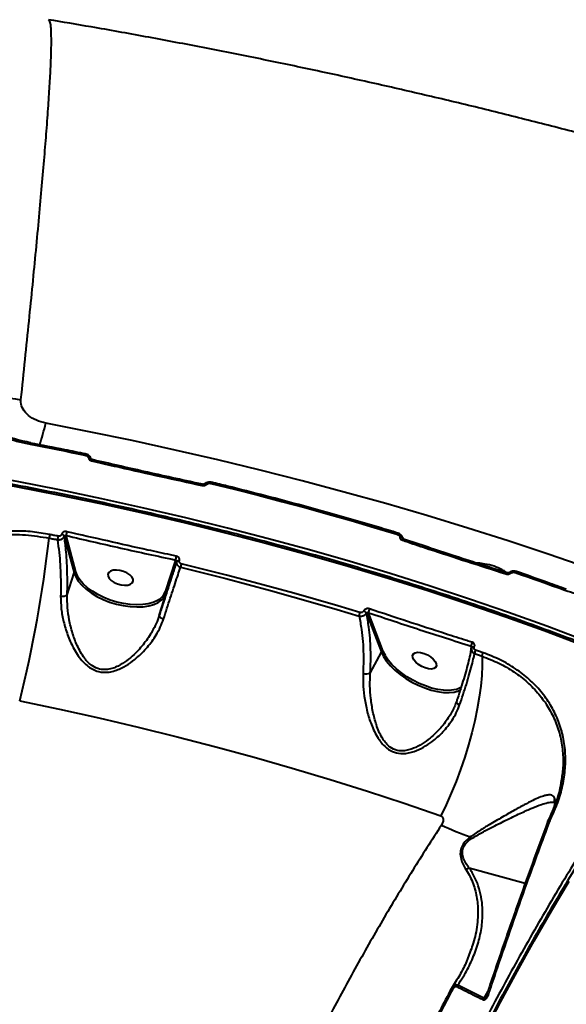
# Model space of a CAD drawing. Units: millimetres. Extents: x 683 to 22909, y -3622 to 15221.
# Drawn here: x 7994 to 8181, y 7938 to 8275 of the extents above; entities that cross this region are included whole.
import ezdxf

# ---------------------------------------------------------------- set-up
doc = ezdxf.new("R2010")
doc.units = ezdxf.units.MM
doc.layers.add('DiKom', color=7, linetype='Continuous')

msp = doc.modelspace()

# ---------------------------------------------------------------- linework, layer by layer
at = {"layer": 'DiKom', "color": 7, "linetype": 'Continuous', "lineweight": 40}
for p, q in [((8008.102, 8098.473), (8008.095, 8098.45)), ((8009.035, 8097.821), (8009.042, 8097.843)), ((8009.042, 8097.843), (8012.406, 8085.302)), ((8013.011, 8085.646), (8009.68, 8098.061)), ((8124.843, 8097.368), (8124.723, 8097.638)), ((8125.089, 8096.852), (8124.841, 8097.384)), ((8124.931, 8096.938), (8124.855, 8097.109)), ((8047.125, 8089.682), (8043.546, 8078.814)), ((8043.895, 8078.256), (8047.511, 8089.235)), ((8047.511, 8089.235), (8047.504, 8089.213)), ((8048.434, 8089.424), (8048.441, 8089.447)), ((8010.054, 8077.766), (8012.406, 8085.302)), ((8041.543, 8070.72), (8043.895, 8078.256)), ((8111.495, 8072.245), (8111.484, 8072.223)), ((8112.448, 8071.495), (8112.459, 8071.517)), ((8112.459, 8071.517), (8117.574, 8058.156)), ((8118.22, 8058.442), (8113.157, 8071.668)), ((8113.771, 8051.016), (8117.574, 8058.156)), ((8148.312, 8060.241), (8147.928, 8057.249)), ((8148.599, 8059.856), (8148.588, 8059.835)), ((8149.356, 8059.913), (8149.368, 8059.934)), ((8143.256, 8041.268), (8143.251, 8041.247)), ((8178.991, 8013.412), (8178.932, 8013.005)), ((8179.068, 8013.473), (8178.976, 8013.022)), ((8176.852, 8006.969), (8176.902, 8006.65)), ((8177.02, 8007.483), (8176.948, 8007.933)), ((8174.735, 8000.819), (8174.544, 8000.4)), ((8174.581, 8000.512), (8174.572, 8000.486)), ((8175.282, 8000.601), (8175.298, 8000.643)), ((8175.298, 8000.643), (8175.429, 8000.95)), ((8166.77, 7979.061), (8147.642, 7984.279)), ((8141.727, 7943.469), (8141.53, 7943.136)), ((8152.567, 7939.807), (8143.736, 7944.231)), ((8154.014, 7942.24), (8152.567, 7939.807))]:
    msp.add_line(p, q, dxfattribs=at)
at = {"layer": 'DiKom', "color": 7, "linetype": 'Continuous', "lineweight": 40, "flags": 128}
for points in [[(8201.574, 8082.244), (8188.18, 8087.036), (8174.631, 8091.696), (8160.934, 8096.222), (8147.097, 8100.611), (8133.127, 8104.861), (8119.031, 8108.97), (8104.819, 8112.935), (8090.497, 8116.754), (8076.073, 8120.426), (8061.556, 8123.947), (8046.953, 8127.317), (8032.272, 8130.533), (8017.521, 8133.593), (8002.709, 8136.497)], [(7997.386, 8129.286), (7999.735, 8128.837), (8002.083, 8128.383), (8004.429, 8127.925), (8006.773, 8127.462), (8009.116, 8126.996), (8011.458, 8126.525), (8013.797, 8126.05), (8016.135, 8125.57)], [(8017.275, 8124.594), (8017.449, 8124.611), (8017.617, 8124.609), (8017.772, 8124.589), (8017.911, 8124.551), (8018.028, 8124.496), (8018.12, 8124.426), (8018.184, 8124.343), (8018.219, 8124.25)], [(7954.664, 8121.398), (7963.333, 8120.004), (7977.938, 8117.512), (7992.495, 8114.848), (8006.996, 8112.015), (8021.432, 8109.014), (8035.792, 8105.846), (8050.068, 8102.515), (8064.25, 8099.021), (8078.328, 8095.368), (8092.294, 8091.558), (8106.139, 8087.594), (8119.852, 8083.477), (8133.426, 8079.211), (8146.851, 8074.798), (8160.119, 8070.242), (8173.22, 8065.545), (8186.147, 8060.71), (8198.891, 8055.741), (8211.443, 8050.641), (8223.795, 8045.413)], [(8224.881, 8046.858), (8212.491, 8052.102), (8199.901, 8057.218), (8187.119, 8062.202), (8174.153, 8067.051), (8161.012, 8071.762), (8147.704, 8076.332), (8134.239, 8080.758), (8120.624, 8085.037), (8106.869, 8089.166), (8092.983, 8093.142), (8078.975, 8096.964), (8064.854, 8100.628), (8050.63, 8104.132), (8036.311, 8107.473), (8021.907, 8110.65), (8007.428, 8113.661), (7992.883, 8116.503), (7978.281, 8119.174), (7963.633, 8121.674), (7954.879, 8123.081)], [(8056.135, 8115.192), (8056.183, 8115.333), (8056.23, 8115.447), (8056.273, 8115.531), (8056.311, 8115.581), (8056.343, 8115.597), (8056.344, 8115.596)], [(8057.651, 8115.55), (8057.527, 8115.634), (8057.407, 8115.7), (8057.293, 8115.746), (8057.19, 8115.769), (8057.1, 8115.769), (8057.026, 8115.747), (8056.984, 8115.718)], [(8059.214, 8115.894), (8059.269, 8116.032), (8059.321, 8116.145), (8059.37, 8116.226), (8059.413, 8116.275), (8059.449, 8116.289), (8059.452, 8116.288)], [(8059.214, 8115.894), (8067.298, 8113.897), (8075.35, 8111.849), (8083.368, 8109.751), (8091.351, 8107.603), (8099.296, 8105.405), (8107.203, 8103.159), (8115.069, 8100.864), (8122.894, 8098.522)], [(8006.931, 8097.838), (8006.576, 8097.91), (8006.221, 8097.983), (8005.866, 8098.055), (8005.511, 8098.128), (8005.156, 8098.2), (8004.801, 8098.272), (8004.446, 8098.344), (8004.091, 8098.416)], [(8122.894, 8098.522), (8122.968, 8098.655), (8123.04, 8098.762), (8123.109, 8098.838), (8123.173, 8098.881), (8123.227, 8098.89), (8123.232, 8098.889)], [(8003.864, 8097.201), (8004.219, 8097.13), (8004.574, 8097.058), (8004.928, 8096.986), (8005.283, 8096.914), (8005.638, 8096.841), (8005.992, 8096.769), (8006.347, 8096.697), (8006.702, 8096.624)], [(8124.741, 8096.476), (8124.82, 8096.608), (8124.899, 8096.714), (8124.974, 8096.789), (8125.042, 8096.831), (8125.101, 8096.839), (8125.11, 8096.837)], [(8124.964, 8096.862), (8124.926, 8097.125), (8124.843, 8097.368)], [(8047.504, 8089.213), (8047.545, 8089.288), (8047.613, 8089.353), (8047.706, 8089.404), (8047.823, 8089.441), (8047.957, 8089.461), (8048.107, 8089.465), (8048.268, 8089.453), (8048.434, 8089.424)], [(8047.511, 8089.235), (8047.552, 8089.311), (8047.62, 8089.376), (8047.714, 8089.427), (8047.829, 8089.463), (8047.965, 8089.484), (8048.115, 8089.488), (8048.275, 8089.475), (8048.441, 8089.447)], [(8110.222, 8071.727), (8102.713, 8073.977), (8095.162, 8076.181), (8087.573, 8078.338), (8079.946, 8080.448), (8072.283, 8082.509), (8064.586, 8084.523), (8056.856, 8086.487), (8049.095, 8088.403)], [(8012.406, 8085.302), (8012.95, 8083.895), (8013.827, 8082.474), (8015.017, 8081.069), (8016.495, 8079.712), (8018.229, 8078.432), (8020.18, 8077.257), (8022.305, 8076.213), (8024.559, 8075.322), (8026.891, 8074.605), (8029.252, 8074.077), (8031.589, 8073.749), (8033.85, 8073.629), (8035.988, 8073.719), (8037.954, 8074.018), (8039.707, 8074.518), (8041.207, 8075.209), (8042.421, 8076.075), (8043.324, 8077.099), (8043.895, 8078.256)], [(8013.824, 8083.759), (8013.538, 8084.282), (8013.011, 8085.646)], [(8028.11, 8086.124), (8026.892, 8086.265), (8025.788, 8086.194), (8024.887, 8085.916), (8024.261, 8085.454), (8023.963, 8084.846), (8024.015, 8084.141), (8024.414, 8083.396), (8025.127, 8082.671), (8026.096, 8082.025), (8027.244, 8081.51), (8028.477, 8081.169), (8029.694, 8081.028), (8030.799, 8081.1), (8031.7, 8081.377), (8032.325, 8081.839), (8032.624, 8082.447), (8032.572, 8083.152), (8032.173, 8083.897), (8031.46, 8084.622), (8030.49, 8085.268), (8029.343, 8085.783), (8028.11, 8086.124)], [(8048.836, 8087.196), (8056.592, 8085.282), (8064.316, 8083.318), (8072.008, 8081.306), (8079.665, 8079.246), (8087.286, 8077.138), (8094.87, 8074.983), (8102.415, 8072.781), (8109.919, 8070.532)], [(8160.198, 8084.934), (8160.278, 8085.066), (8160.359, 8085.171), (8160.436, 8085.245), (8160.508, 8085.286), (8160.572, 8085.292), (8160.583, 8085.289)], [(8161.771, 8085.174), (8161.66, 8085.269), (8161.555, 8085.341), (8161.46, 8085.39), (8161.377, 8085.412), (8161.31, 8085.407), (8161.279, 8085.393)], [(8163.385, 8085.399), (8163.47, 8085.528), (8163.555, 8085.631), (8163.638, 8085.703), (8163.714, 8085.742), (8163.781, 8085.747), (8163.794, 8085.743)], [(8163.385, 8085.399), (8165.525, 8084.657), (8167.661, 8083.911), (8169.793, 8083.162), (8171.921, 8082.409), (8174.045, 8081.652), (8176.164, 8080.892), (8178.279, 8080.128), (8180.389, 8079.361)], [(8040.999, 8075.893), (8040.938, 8075.859), (8039.484, 8075.188), (8037.785, 8074.703), (8035.878, 8074.414), (8033.805, 8074.327), (8031.612, 8074.443), (8029.346, 8074.761), (8027.057, 8075.273), (8024.795, 8075.969), (8022.61, 8076.832), (8020.548, 8077.844), (8018.657, 8078.984), (8016.976, 8080.225), (8015.543, 8081.541), (8014.388, 8082.903), (8013.824, 8083.759)], [(8180.389, 8079.361), (8180.48, 8079.488), (8180.57, 8079.589), (8180.658, 8079.659), (8180.739, 8079.696), (8180.811, 8079.699), (8180.829, 8079.694)], [(8041.543, 8070.72), (8041.534, 8070.579), (8041.588, 8070.422), (8041.702, 8070.256), (8041.873, 8070.086), (8042.094, 8069.916), (8042.36, 8069.752), (8042.661, 8069.601), (8042.987, 8069.466)], [(8117.574, 8058.156), (8118.297, 8056.645), (8119.324, 8055.096), (8120.63, 8053.541), (8122.188, 8052.016), (8123.964, 8050.554), (8125.918, 8049.186), (8128.007, 8047.942), (8130.187, 8046.851), (8132.41, 8045.935), (8134.626, 8045.214), (8136.787, 8044.705), (8138.847, 8044.419), (8140.76, 8044.361), (8142.483, 8044.534), (8143.98, 8044.933), (8144.612, 8045.203)], [(8119.005, 8056.834), (8118.922, 8056.977), (8118.22, 8058.442)], [(8132.149, 8057.741), (8133.311, 8057.233), (8134.394, 8056.565), (8135.311, 8055.791), (8135.985, 8054.975), (8136.364, 8054.182), (8136.416, 8053.477), (8136.138, 8052.916), (8135.551, 8052.546), (8134.703, 8052.396), (8133.663, 8052.478), (8132.515, 8052.786), (8131.353, 8053.295), (8130.27, 8053.963), (8129.354, 8054.736), (8128.679, 8055.553), (8128.3, 8056.345), (8128.248, 8057.051), (8128.527, 8057.611), (8129.114, 8057.982), (8129.961, 8058.131), (8131.001, 8058.049), (8132.149, 8057.741)], [(8148.565, 8059.756), (8148.587, 8059.833), (8148.588, 8059.835)], [(8148.588, 8059.835), (8148.636, 8059.896), (8148.709, 8059.943), (8148.806, 8059.973), (8148.923, 8059.985), (8149.056, 8059.979), (8149.202, 8059.955), (8149.356, 8059.913)], [(8148.597, 8059.852), (8148.598, 8059.854), (8148.647, 8059.917), (8148.721, 8059.964), (8148.817, 8059.995), (8148.934, 8060.007), (8149.068, 8060.001), (8149.214, 8059.976), (8149.368, 8059.934)], [(8149.477, 8057.674), (8149.801, 8057.561), (8150.126, 8057.448), (8150.45, 8057.335), (8150.774, 8057.222), (8151.098, 8057.109), (8151.422, 8056.996), (8151.746, 8056.883), (8152.069, 8056.769)], [(8152.403, 8057.955), (8152.079, 8058.068), (8151.755, 8058.181), (8151.431, 8058.295), (8151.106, 8058.408), (8150.782, 8058.521), (8150.458, 8058.634), (8150.133, 8058.747), (8149.808, 8058.859)], [(8143.279, 8045.44), (8142.374, 8045.232), (8140.703, 8045.065), (8138.848, 8045.121), (8136.851, 8045.399), (8134.755, 8045.892), (8132.606, 8046.591), (8130.451, 8047.479), (8128.337, 8048.538), (8126.311, 8049.743), (8124.416, 8051.07), (8122.695, 8052.488), (8121.184, 8053.967), (8119.917, 8055.474), (8119.005, 8056.834)], [(8152.069, 8056.769), (8152.084, 8053.568), (8151.921, 8050.14), (8151.582, 8046.513), (8151.069, 8042.715), (8150.387, 8038.775), (8149.54, 8034.724), (8148.537, 8030.595), (8147.383, 8026.418), (8146.088, 8022.226), (8144.662, 8018.053), (8143.117, 8013.929), (8141.465, 8009.889), (8139.717, 8005.962), (8137.888, 8002.18)], [(8145.026, 8046.216), (8143.826, 8045.619), (8143.279, 8045.44)], [(7993.784, 8041.493), (8007.366, 8038.663), (8020.878, 8035.677), (8034.31, 8032.538), (8047.654, 8029.248), (8060.902, 8025.81), (8074.045, 8022.224), (8087.074, 8018.494), (8099.981, 8014.622), (8112.758, 8010.611), (8125.397, 8006.463), (8137.888, 8002.18)], [(8143.251, 8041.247), (8143.244, 8041.127), (8143.292, 8040.961), (8143.399, 8040.785), (8143.564, 8040.604), (8143.78, 8040.424), (8144.04, 8040.252), (8144.337, 8040.091)], [(8174.567, 8000.393), (8174.566, 8000.465), (8174.573, 8000.487)], [(8174.573, 8000.487), (8174.595, 8000.527), (8174.653, 8000.577), (8174.738, 8000.612), (8174.847, 8000.633), (8174.977, 8000.638), (8175.123, 8000.627), (8175.282, 8000.601)], [(8174.582, 8000.514), (8174.603, 8000.552), (8174.66, 8000.604), (8174.745, 8000.643), (8174.855, 8000.667), (8174.987, 8000.675), (8175.136, 8000.667), (8175.298, 8000.643)], [(8152.728, 7927.73), (8158.329, 7938.395), (8164.045, 7948.941), (8169.869, 7959.358), (8175.797, 7969.637), (8181.824, 7979.77)], [(8141.53, 7943.136), (8141.537, 7943.161), (8141.565, 7943.175), (8141.614, 7943.176), (8141.683, 7943.165), (8141.77, 7943.143), (8141.872, 7943.109), (8141.989, 7943.065), (8142.115, 7943.012)], [(8153.551, 7940.873), (8153.542, 7940.919), (8153.544, 7940.928)], [(8153.544, 7940.928), (8153.561, 7940.957), (8153.607, 7940.985), (8153.679, 7941.001), (8153.776, 7941.006), (8153.894, 7941), (8154.029, 7940.982), (8154.178, 7940.954)]]:
    msp.add_lwpolyline(points, dxfattribs=at)
at = {"layer": 'DiKom', "color": 7, "linetype": 'Continuous', "lineweight": 40}
for centre, radius, start, end in [((8000.923, 8202.576), 58.422, 248.85418, 263.40691), ((7855.326, 8173.228), 151.891, 343.05266, 346.0058), ((7998.331, 8129.199), 0.949, 147.98947, 174.70703), ((8016.869, 8125.506), 0.737, 139.98014, 174.99816), ((8019.026, 8123.562), 0.658, 134.32793, 174.46202), ((8012.711, 8096.178), 8.906, 165.4466, 173.39968), ((8015.163, 8095.657), 8.517, 165.16395, 173.48263), ((8007.931, 8097.19), 1.271, 29.74909, 82.60293), ((8007.938, 8097.212), 1.272, 29.76264, 82.58938), ((8016.117, 8097.443), 6.466, 162.5503, 174.51582), ((8124.037, 8096.479), 1.032, 37.57878, 100.96119), ((7568.078, 8147.289), 438.655, 346.04371, 353.44341), ((8052.271, 8089.464), 5.151, 162.52203, 177.57461), ((8053.866, 8086.747), 5.049, 160.8607, 174.90497), ((8012.925, 8085.095), 0.558, 81.10699, 158.19273), ((8008.366, 8080.515), 3.226, 259.97843, 301.56282), ((8038.449, 8080.688), 5.43, 298.00593, 339.81258), ((8043.437, 8078.357), 0.469, 347.60055, 76.61265), ((8113.097, 8070.362), 3.182, 154.60163, 176.93888), ((8111.045, 8070.639), 1.644, 31.38187, 74.49844), ((8111.054, 8070.659), 1.646, 31.41139, 74.48255), ((8115.859, 8071.68), 2.702, 151.48337, 180.27153), ((8150.778, 8060.377), 2.47, 151.5314, 183.16228), ((8118.097, 8057.845), 0.609, 78.41542, 149.28181), ((8152.042, 8057.596), 2.567, 150.50743, 178.26022), ((8112.226, 8055.023), 4.295, 257.61829, 291.08423), ((8178.691, 8006.86), 1.783, 159.5394, 187.66532), ((8185.99, 8101.448), 113.077, 244.9594, 250.36203), ((8069.79, 7935.75), 98.078, 36.70327, 37.12694), ((8144.824, 7942.957), 1.676, 130.49599, 151.22176), ((8153.597, 7938.527), 1.643, 128.8109, 150.1763)]:
    msp.add_arc(centre, radius, start, end, dxfattribs=at)
for points, knots in [([(7994.216, 8144.541), (7994.7, 8149.165), (7995.669, 8158.417), (7997.005, 8171.502), (7998.25, 8183.966), (7999.408, 8195.879), (8000.471, 8207.19), (8001.431, 8217.839), (8002.272, 8227.648), (8003.011, 8236.844), (8003.63, 8245.305), (8004.115, 8252.918), (8004.45, 8259.49), (8004.626, 8264.949), (8004.639, 8269.257), (8004.483, 8272.284), (8004.182, 8274.143), (8003.856, 8274.396), (8003.696, 8274.52)], [0, 0, 0, 0, 0.0578981, 0.1158651, 0.1738321, 0.2317299, 0.292002, 0.3523524, 0.4127026, 0.4729745, 0.5385074, 0.6040911, 0.6696239, 0.7370711, 0.8045734, 0.8720206, 0.9373368, 1, 1, 1, 1]), ([(8356.574, 8181.9), (8352.432, 8183.423), (8342.509, 8187.072), (8326.665, 8192.658), (8309.082, 8198.682), (8291.409, 8204.531), (8273.655, 8210.211), (8255.822, 8215.721), (8237.913, 8221.062), (8219.933, 8226.235), (8201.883, 8231.24), (8183.767, 8236.078), (8165.589, 8240.747), (8147.351, 8245.25), (8129.058, 8249.585), (8110.711, 8253.753), (8092.315, 8257.753), (8073.872, 8261.586), (8055.386, 8265.252), (8036.859, 8268.746), (8019.631, 8271.85), (8008.563, 8273.712), (8003.698, 8274.53)], [0, 0, 0, 0, 0.0372231, 0.089179, 0.1410246, 0.1927647, 0.2444047, 0.2959514, 0.3474102, 0.398786, 0.4500854, 0.5013139, 0.5524775, 0.6035816, 0.6546316, 0.7056334, 0.756593, 0.807515, 0.8584061, 0.9092708, 0.9601149, 1, 1, 1, 1]), ([(8427.411, 8188.219), (8426.699, 8188.24), (8424.197, 8188.316), (8419.804, 8188.137), (8414.238, 8187.686), (8408.575, 8186.921), (8402.826, 8185.866), (8396.994, 8184.515), (8391.084, 8182.871), (8385.101, 8180.935), (8379.049, 8178.709), (8372.933, 8176.193), (8366.757, 8173.391), (8360.528, 8170.305), (8354.248, 8166.936), (8347.923, 8163.288), (8341.558, 8159.363), (8335.158, 8155.164), (8328.726, 8150.695), (8322.27, 8145.959), (8315.791, 8140.96), (8309.297, 8135.702), (8302.791, 8130.188), (8296.28, 8124.423), (8289.765, 8118.41), (8283.255, 8112.156), (8276.752, 8105.664), (8270.262, 8098.939), (8263.79, 8091.987), (8257.339, 8084.812), (8250.917, 8077.421), (8244.526, 8069.817), (8238.172, 8062.009), (8231.86, 8054), (8225.594, 8045.798), (8219.379, 8037.407), (8213.22, 8028.836), (8207.121, 8020.09), (8201.086, 8011.175), (8195.122, 8002.099), (8189.23, 7992.868), (8183.417, 7983.489), (8177.686, 7973.969), (8172.042, 7964.316), (8166.489, 7954.537), (8161.033, 7944.636), (8156.265, 7935.741), (8153.343, 7930.123), (8152.174, 7927.875)], [0, 0, 0, 0, 0.0088208, 0.0309504, 0.0530921, 0.0752452, 0.0974091, 0.1195824, 0.1417639, 0.1639521, 0.1861458, 0.2083441, 0.2305454, 0.252749, 0.2749543, 0.2971604, 0.3193668, 0.3415735, 0.3637795, 0.3859848, 0.4081893, 0.4303926, 0.4525954, 0.4747966, 0.4969974, 0.5191965, 0.5413949, 0.5635924, 0.5857886, 0.6079841, 0.6301785, 0.6523723, 0.6745648, 0.6967567, 0.7189483, 0.7411388, 0.7633286, 0.7855179, 0.8077068, 0.8298952, 0.8520827, 0.8742703, 0.8964575, 0.9186441, 0.9408305, 0.9630167, 0.9852027, 1, 1, 1, 1]), ([(8002.709, 8136.497), (8001.604, 8136.784), (7999.42, 8137.353), (7996.714, 8139.067), (7994.836, 8141.207), (7994.153, 8143.147), (7994.202, 8144.238), (7994.216, 8144.541)], [0, 0, 0, 0, 0.2385227, 0.4713402, 0.6968051, 0.9159966, 1, 1, 1, 1]), ([(7981.562, 8134.72), (7984.038, 8133.567), (7987.789, 8131.822), (7993.179, 8130.183), (7995.984, 8129.585), (7997.386, 8129.286)], [0, 0, 0, 0, 0.4927512, 0.7463727, 1, 1, 1, 1]), ([(7997.549, 8129.807), (7996.666, 8129.979), (7994.477, 8130.408), (7991.059, 8131.38), (7987.322, 8132.69), (7984.293, 8133.946), (7982.577, 8134.842), (7982.011, 8135.137)], [0, 0, 0, 0, 0.1615985, 0.4008741, 0.6410702, 0.881682, 1, 1, 1, 1]), ([(8016.305, 8125.98), (8013.957, 8126.46), (8007.712, 8127.738), (8001.44, 8128.947), (7997.526, 8129.701)], [0, 0, 0, 0, 0.3758647, 1, 1, 1, 1]), ([(8016.135, 8125.57), (8016.297, 8125.523), (8016.623, 8125.428), (8017.004, 8125.128), (8017.205, 8124.831), (8017.26, 8124.644), (8017.275, 8124.594)], [0, 0, 0, 0, 0.2969637, 0.5941811, 0.8895927, 1, 1, 1, 1]), ([(8018.14, 8124.391), (8018.107, 8124.519), (8018.007, 8124.898), (8017.545, 8125.405), (8016.94, 8125.825), (8016.479, 8125.912), (8016.296, 8125.947)], [0, 0, 0, 0, 0.1582644, 0.4684386, 0.7881419, 1, 1, 1, 1]), ([(8017.275, 8124.594), (8017.286, 8124.555), (8017.336, 8124.38), (8017.517, 8124.089), (8017.888, 8123.78), (8018.21, 8123.677), (8018.371, 8123.626)], [0, 0, 0, 0, 0.0856554, 0.3894299, 0.694828, 1, 1, 1, 1]), ([(8224.353, 8045.739), (8222.385, 8046.585), (8216.676, 8049.035), (8207.098, 8053.012), (8195.569, 8057.632), (8183.881, 8062.14), (8172.042, 8066.536), (8160.059, 8070.817), (8147.938, 8074.98), (8135.686, 8079.024), (8123.309, 8082.945), (8110.815, 8086.743), (8098.209, 8090.415), (8085.499, 8093.959), (8072.692, 8097.373), (8059.795, 8100.655), (8046.815, 8103.803), (8033.758, 8106.816), (8020.632, 8109.693), (8007.444, 8112.43), (7994.202, 8115.029), (7980.911, 8117.483), (7967.751, 8119.776), (7959.008, 8121.175), (7954.721, 8121.861)], [0, 0, 0, 0, 0.0244942, 0.0710357, 0.1175767, 0.1641177, 0.2106575, 0.2571968, 0.3037364, 0.3502743, 0.3968124, 0.4433492, 0.4898865, 0.5364227, 0.5829587, 0.6294947, 0.6760299, 0.7225652, 0.7691003, 0.8156351, 0.8621698, 0.9087036, 0.9552387, 1, 1, 1, 1]), ([(8018.569, 8124.036), (8018.549, 8124.04), (8018.471, 8124.055), (8018.362, 8124.109), (8018.26, 8124.186), (8018.219, 8124.25), (8018.218, 8124.258), (8018.218, 8124.262)], [0, 0, 0, 0, 0.0742632, 0.2894401, 0.501306, 0.7596295, 1, 1, 1, 1]), ([(8018.371, 8123.626), (8019.015, 8123.476), (8022.239, 8122.73), (8034.826, 8119.838), (8046.77, 8117.234), (8056.135, 8115.192)], [0, 0, 0, 0, 0.0512223, 0.2561254, 1, 1, 1, 1]), ([(8056.345, 8115.601), (8056.133, 8115.646), (8049.455, 8117.051), (8036.859, 8119.84), (8024.48, 8122.683), (8018.568, 8124.04)], [0, 0, 0, 0, 0.0168471, 0.5304126, 1, 1, 1, 1]), ([(8056.135, 8115.192), (8056.178, 8115.184), (8056.388, 8115.144), (8056.777, 8115.145), (8057.272, 8115.272), (8057.525, 8115.457), (8057.651, 8115.55)], [0, 0, 0, 0, 0.0810136, 0.3909002, 0.6951751, 1, 1, 1, 1]), ([(8056.984, 8115.721), (8056.977, 8115.714), (8056.955, 8115.691), (8056.865, 8115.638), (8056.722, 8115.592), (8056.552, 8115.572), (8056.418, 8115.576), (8056.356, 8115.596), (8056.348, 8115.598)], [0, 0, 0, 0, 0.0857653, 0.3060494, 0.5121344, 0.725219, 0.9661302, 1, 1, 1, 1]), ([(8059.444, 8116.26), (8059.238, 8116.308), (8058.733, 8116.427), (8057.898, 8116.275), (8057.276, 8115.997), (8057.03, 8115.748), (8056.995, 8115.713)], [0, 0, 0, 0, 0.2396908, 0.5867044, 0.9419077, 1, 1, 1, 1]), ([(8057.651, 8115.55), (8057.777, 8115.642), (8058.029, 8115.826), (8058.522, 8115.953), (8058.929, 8115.955), (8059.154, 8115.907), (8059.214, 8115.894)], [0, 0, 0, 0, 0.29544, 0.5903712, 0.8901736, 1, 1, 1, 1]), ([(8123.236, 8098.888), (8121.01, 8099.558), (8114.556, 8101.503), (8103.788, 8104.625), (8090.903, 8108.211), (8077.918, 8111.664), (8067.42, 8114.337), (8061.246, 8115.849), (8059.452, 8116.288)], [0, 0, 0, 0, 0.1066285, 0.3092237, 0.5118176, 0.7144107, 0.9170028, 1, 1, 1, 1]), ([(7948.706, 8075.428), (7949.794, 8077.189), (7951.572, 8080.067), (7954.758, 8083.579), (7958.571, 8087.183), (7962.904, 8090.302), (7967.63, 8092.883), (7972.598, 8095.09), (7977.878, 8096.727), (7983.343, 8097.77), (7988.859, 8098.396), (7995.784, 8098.497), (8001.17, 8097.633), (8003.864, 8097.201)], [0, 0, 0, 0, 0.1030355, 0.168461, 0.2338859, 0.3609038, 0.4263149, 0.491727, 0.6187325, 0.6841285, 0.7495282, 0.8747637, 1, 1, 1, 1]), ([(8004.091, 8098.416), (8002.105, 8098.757), (7998.134, 8099.439), (7992.172, 8099.7), (7986.338, 8099.416), (7980.694, 8098.581), (7975.202, 8097.211), (7969.941, 8095.292), (7964.966, 8092.863), (7960.345, 8089.94), (7956.129, 8086.551), (7952.432, 8082.703), (7950.072, 8079.878), (7949.123, 8078.263), (7949.064, 8078.163)], [0, 0, 0, 0, 0.094419, 0.1888365, 0.2781771, 0.3678016, 0.4571428, 0.5465554, 0.6362511, 0.7256633, 0.8150341, 0.9046904, 0.9940585, 1, 1, 1, 1]), ([(8006.702, 8096.624), (8006.882, 8096.61), (8007.284, 8096.579), (8007.814, 8096.7), (8008.317, 8096.93), (8008.733, 8097.257), (8008.956, 8097.601), (8009.026, 8097.795), (8009.035, 8097.821)], [0, 0, 0, 0, 0.1805326, 0.4029725, 0.5309981, 0.7496403, 0.9663934, 1, 1, 1, 1]), ([(8008.095, 8098.45), (8008.091, 8098.436), (8008.057, 8098.331), (8007.949, 8098.145), (8007.742, 8097.971), (8007.49, 8097.854), (8007.223, 8097.799), (8007.021, 8097.826), (8006.931, 8097.838)], [0, 0, 0, 0, 0.033938, 0.2521598, 0.4704732, 0.5978543, 0.819339, 1, 1, 1, 1]), ([(8009.948, 8099.382), (8009.777, 8099.407), (8009.434, 8099.457), (8008.923, 8099.341), (8008.494, 8099.096), (8008.219, 8098.784), (8008.134, 8098.56), (8008.102, 8098.473)], [0, 0, 0, 0, 0.218211, 0.4367197, 0.6529665, 0.8657708, 1, 1, 1, 1]), ([(8010.054, 8077.766), (8010.08, 8079.13), (8010.132, 8081.856), (8010.072, 8085.805), (8009.904, 8089.613), (8009.594, 8093.726), (8009.24, 8096.318), (8009.035, 8097.821)], [0, 0, 0, 0, 0.1825609, 0.3651173, 0.5530337, 0.7409465, 1, 1, 1, 1]), ([(8009.042, 8097.843), (8009.052, 8097.873), (8009.08, 8097.951), (8009.175, 8098.049), (8009.325, 8098.112), (8009.503, 8098.12), (8009.62, 8098.081), (8009.68, 8098.061)], [0, 0, 0, 0, 0.1276863, 0.3309031, 0.5438862, 0.7682192, 1, 1, 1, 1]), ([(8009.68, 8098.061), (8015.919, 8096.617), (8028.4, 8093.729), (8040.882, 8091.031), (8047.125, 8089.682)], [0, 0, 0, 0, 0.499916, 1, 1, 1, 1]), ([(8047.358, 8091.011), (8046.713, 8091.149), (8043.489, 8091.838), (8031.018, 8094.537), (8019.194, 8097.256), (8009.948, 8099.382)], [0, 0, 0, 0, 0.0517115, 0.2585501, 1, 1, 1, 1]), ([(8122.894, 8098.522), (8123.049, 8098.46), (8123.36, 8098.336), (8123.685, 8098.004), (8123.817, 8097.704), (8123.837, 8097.529), (8123.841, 8097.492)], [0, 0, 0, 0, 0.3076617, 0.6159107, 0.9190707, 1, 1, 1, 1]), ([(8124.692, 8097.648), (8124.6, 8097.827), (8124.39, 8098.234), (8123.859, 8098.666), (8123.411, 8098.798), (8123.221, 8098.855)], [0, 0, 0, 0, 0.3100133, 0.7063285, 1, 1, 1, 1]), ([(8123.841, 8097.492), (8123.843, 8097.469), (8123.858, 8097.308), (8123.972, 8097.017), (8124.283, 8096.674), (8124.588, 8096.542), (8124.741, 8096.476)], [0, 0, 0, 0, 0.0524434, 0.3650249, 0.6827455, 1, 1, 1, 1]), ([(8124.855, 8097.109), (8124.85, 8097.169), (8124.835, 8097.357), (8124.744, 8097.526), (8124.682, 8097.641)], [0, 0, 0, 0, 0.3199032, 1, 1, 1, 1]), ([(8006.702, 8096.624), (8006.91, 8095.184), (8007.293, 8092.534), (8007.635, 8088.185), (8007.859, 8083.276), (8007.824, 8079.524), (8007.804, 8077.338)], [0, 0, 0, 0, 0.2580791, 0.4750031, 0.6940751, 1, 1, 1, 1]), ([(8124.741, 8096.476), (8125.347, 8096.273), (8128.378, 8095.26), (8140.208, 8091.33), (8151.413, 8087.745), (8160.198, 8084.934)], [0, 0, 0, 0, 0.051221, 0.2561233, 1, 1, 1, 1]), ([(8124.899, 8096.98), (8124.882, 8097.014), (8124.861, 8097.056), (8124.856, 8097.1), (8124.855, 8097.109)], [0, 0, 0, 0, 0.802633, 1, 1, 1, 1]), ([(8125.115, 8096.839), (8125.096, 8096.844), (8125.022, 8096.866), (8124.941, 8096.921), (8124.893, 8096.975), (8124.894, 8096.977), (8124.894, 8096.978)], [0, 0, 0, 0, 0.1082951, 0.4245353, 0.7474162, 1, 1, 1, 1]), ([(8160.582, 8085.294), (8160.472, 8085.328), (8154.307, 8087.247), (8142.486, 8091.075), (8130.761, 8094.967), (8125.112, 8096.843)], [0, 0, 0, 0, 0.0093044, 0.5226595, 1, 1, 1, 1]), ([(8048.441, 8089.447), (8048.462, 8089.536), (8048.517, 8089.767), (8048.455, 8090.154), (8048.223, 8090.547), (8047.846, 8090.862), (8047.521, 8090.961), (8047.358, 8091.011)], [0, 0, 0, 0, 0.1342533, 0.3470385, 0.5632132, 0.7817385, 1, 1, 1, 1]), ([(8047.504, 8089.213), (8047.062, 8087.855), (8046.31, 8085.54), (8045.114, 8081.837), (8043.995, 8078.363), (8042.806, 8074.664), (8041.964, 8072.035), (8041.543, 8070.72)], [0, 0, 0, 0, 0.2590541, 0.4416213, 0.6241999, 0.8120955, 1, 1, 1, 1]), ([(8047.125, 8089.682), (8047.182, 8089.676), (8047.295, 8089.664), (8047.429, 8089.585), (8047.514, 8089.471), (8047.537, 8089.346), (8047.518, 8089.266), (8047.511, 8089.235)], [0, 0, 0, 0, 0.2318137, 0.4561143, 0.6691371, 0.8722903, 1, 1, 1, 1]), ([(8047.504, 8089.213), (8047.472, 8089.048), (8047.404, 8088.702), (8047.547, 8088.234), (8047.826, 8087.808), (8048.227, 8087.437), (8048.632, 8087.277), (8048.836, 8087.196)], [0, 0, 0, 0, 0.2044083, 0.4300892, 0.563373, 0.7802803, 1, 1, 1, 1]), ([(8049.095, 8088.403), (8049.093, 8088.403), (8048.986, 8088.427), (8048.787, 8088.513), (8048.584, 8088.688), (8048.446, 8088.906), (8048.378, 8089.15), (8048.416, 8089.335), (8048.434, 8089.424)], [0, 0, 0, 0, 0.0044207, 0.2197996, 0.4355413, 0.5682725, 0.7937628, 1, 1, 1, 1]), ([(8160.509, 8085.316), (8160.43, 8085.377), (8159.961, 8085.738), (8158.609, 8086.55), (8156.205, 8087.628), (8153.313, 8088.299), (8151.256, 8088.577), (8150.325, 8088.638), (8150.113, 8088.652)], [0, 0, 0, 0, 0.0346476, 0.2075477, 0.4842928, 0.7617635, 0.9457808, 1, 1, 1, 1]), ([(8042.987, 8069.466), (8043.387, 8070.693), (8044.187, 8073.147), (8045.342, 8076.671), (8046.456, 8080.052), (8047.485, 8083.156), (8048.27, 8085.51), (8048.695, 8086.775), (8048.836, 8087.196)], [0, 0, 0, 0, 0.1827932, 0.3655939, 0.5537504, 0.7419026, 0.9141897, 1, 1, 1, 1]), ([(8160.198, 8084.934), (8160.247, 8084.92), (8160.452, 8084.862), (8160.843, 8084.836), (8161.35, 8084.928), (8161.63, 8085.092), (8161.771, 8085.174)], [0, 0, 0, 0, 0.0964109, 0.3985922, 0.6990424, 1, 1, 1, 1]), ([(8161.274, 8085.392), (8161.262, 8085.384), (8161.22, 8085.35), (8161.095, 8085.295), (8160.92, 8085.256), (8160.744, 8085.254), (8160.627, 8085.272), (8160.586, 8085.289), (8160.584, 8085.29)], [0, 0, 0, 0, 0.0814324, 0.3094166, 0.535366, 0.7548271, 0.9870477, 1, 1, 1, 1]), ([(8163.782, 8085.717), (8163.592, 8085.781), (8163.126, 8085.937), (8162.307, 8085.868), (8161.644, 8085.658), (8161.349, 8085.427), (8161.288, 8085.38)], [0, 0, 0, 0, 0.2304401, 0.5646368, 0.9100733, 1, 1, 1, 1]), ([(8161.771, 8085.174), (8161.911, 8085.256), (8162.191, 8085.419), (8162.698, 8085.511), (8163.105, 8085.485), (8163.321, 8085.418), (8163.385, 8085.399)], [0, 0, 0, 0, 0.2927717, 0.5851633, 0.8788474, 1, 1, 1, 1]), ([(8180.828, 8079.695), (8178.708, 8080.464), (8173.067, 8082.511), (8167.358, 8084.501), (8163.794, 8085.743)], [0, 0, 0, 0, 0.3758552, 1, 1, 1, 1]), ([(8007.804, 8077.338), (8007.837, 8075.901), (8007.902, 8073.024), (8008.752, 8068.537), (8010.085, 8064.048), (8011.726, 8060.316), (8013.414, 8057.427), (8014.873, 8055.466), (8016.436, 8053.854), (8018.33, 8052.41), (8020.855, 8051.321), (8023.612, 8051.177), (8025.959, 8051.64), (8028.364, 8052.511), (8031.043, 8053.999), (8034.31, 8056.502), (8037.594, 8059.817), (8040.196, 8063.444), (8041.968, 8066.693), (8042.647, 8068.542), (8042.987, 8069.466)], [0, 0, 0, 0, 0.072775, 0.1456228, 0.2220835, 0.2985149, 0.3409252, 0.3832919, 0.4164814, 0.4496092, 0.4986422, 0.5477899, 0.5808444, 0.613967, 0.6710835, 0.7283184, 0.8132047, 0.8980761, 0.9490462, 1, 1, 1, 1]), ([(8041.543, 8070.72), (8041.217, 8069.808), (8040.561, 8067.972), (8038.896, 8064.748), (8036.459, 8061.104), (8033.434, 8057.735), (8030.398, 8055.147), (8027.955, 8053.586), (8025.737, 8052.637), (8023.614, 8052.107), (8021.094, 8052.178), (8018.837, 8053.225), (8017.183, 8054.625), (8015.825, 8056.206), (8014.573, 8058.14), (8013.139, 8060.981), (8011.776, 8064.667), (8010.696, 8069.067), (8010.043, 8073.495), (8010.05, 8076.332), (8010.054, 8077.766)], [0, 0, 0, 0, 0.0515541, 0.1037783, 0.1890726, 0.2766034, 0.3332107, 0.3909214, 0.4225513, 0.454961, 0.501269, 0.5475043, 0.5791756, 0.6117661, 0.6537253, 0.6962982, 0.7731178, 0.8516208, 0.9249636, 1, 1, 1, 1]), ([(8180.389, 8079.361), (8182.909, 8078.562), (8186.727, 8077.352), (8192.165, 8076.454), (8194.981, 8076.227), (8196.389, 8076.113)], [0, 0, 0, 0, 0.4927666, 0.7463911, 1, 1, 1, 1]), ([(8109.919, 8070.532), (8110.091, 8070.503), (8110.475, 8070.439), (8111.017, 8070.511), (8111.556, 8070.692), (8112.032, 8070.974), (8112.324, 8071.289), (8112.434, 8071.471), (8112.448, 8071.495)], [0, 0, 0, 0, 0.1804977, 0.4029247, 0.5309814, 0.7496401, 0.9664097, 1, 1, 1, 1]), ([(8109.919, 8070.532), (8110.218, 8069.036), (8110.769, 8066.282), (8111.228, 8061.819), (8111.493, 8056.815), (8111.374, 8053.032), (8111.305, 8050.828)], [0, 0, 0, 0, 0.2580765, 0.4750047, 0.6940728, 1, 1, 1, 1]), ([(8111.484, 8072.223), (8111.477, 8072.21), (8111.424, 8072.11), (8111.282, 8071.938), (8111.046, 8071.786), (8110.776, 8071.694), (8110.503, 8071.663), (8110.309, 8071.707), (8110.222, 8071.727)], [0, 0, 0, 0, 0.0340232, 0.2522412, 0.4704772, 0.5979869, 0.8193731, 1, 1, 1, 1]), ([(8113.485, 8072.971), (8113.321, 8073.01), (8112.993, 8073.089), (8112.467, 8073.021), (8111.999, 8072.819), (8111.669, 8072.539), (8111.543, 8072.327), (8111.495, 8072.245)], [0, 0, 0, 0, 0.2183256, 0.4367906, 0.6530156, 0.8657106, 1, 1, 1, 1]), ([(8113.771, 8051.016), (8113.831, 8052.388), (8113.951, 8055.134), (8113.911, 8059.138), (8113.7, 8063.022), (8113.269, 8067.242), (8112.749, 8069.935), (8112.448, 8071.495)], [0, 0, 0, 0, 0.1825614, 0.3651182, 0.5530318, 0.7409454, 1, 1, 1, 1]), ([(8112.459, 8071.517), (8112.475, 8071.545), (8112.516, 8071.619), (8112.63, 8071.706), (8112.796, 8071.753), (8112.982, 8071.744), (8113.098, 8071.693), (8113.157, 8071.668)], [0, 0, 0, 0, 0.1276253, 0.3307027, 0.5438242, 0.7680798, 1, 1, 1, 1]), ([(8113.157, 8071.668), (8119.022, 8069.714), (8130.756, 8065.806), (8142.459, 8062.096), (8148.312, 8060.241)], [0, 0, 0, 0, 0.499918, 1, 1, 1, 1]), ([(8148.607, 8061.554), (8148.002, 8061.745), (8144.98, 8062.695), (8133.287, 8066.404), (8122.174, 8070.089), (8113.485, 8072.971)], [0, 0, 0, 0, 0.0517115, 0.2585567, 1, 1, 1, 1]), ([(8149.368, 8059.934), (8149.405, 8060.02), (8149.502, 8060.241), (8149.516, 8060.624), (8149.364, 8061.027), (8149.056, 8061.367), (8148.756, 8061.492), (8148.607, 8061.554)], [0, 0, 0, 0, 0.1343009, 0.3469684, 0.5632345, 0.7817063, 1, 1, 1, 1]), ([(8148.393, 8059.323), (8148.294, 8058.852), (8148.018, 8057.547), (8147.434, 8055.172), (8146.653, 8052.231), (8145.751, 8049.095), (8144.734, 8045.794), (8143.89, 8043.167), (8143.36, 8041.618), (8143.234, 8041.252)], [0, 0, 0, 0, 0.095037, 0.2633237, 0.4331687, 0.6040671, 0.7755175, 0.9469808, 1, 1, 1, 1]), ([(8144.337, 8040.091), (8144.746, 8041.297), (8145.565, 8043.709), (8146.666, 8047.187), (8147.661, 8050.537), (8148.506, 8053.626), (8149.095, 8055.979), (8149.381, 8057.251), (8149.477, 8057.674)], [0, 0, 0, 0, 0.1827917, 0.3655916, 0.5537405, 0.7418997, 0.91419, 1, 1, 1, 1]), ([(8148.312, 8060.241), (8148.363, 8060.231), (8148.463, 8060.211), (8148.568, 8060.124), (8148.625, 8060.016), (8148.615, 8059.933), (8148.611, 8059.899)], [0, 0, 0, 0, 0.2821518, 0.5553933, 0.8148278, 1, 1, 1, 1]), ([(8148.418, 8059.316), (8148.413, 8059.304), (8148.348, 8059.115), (8148.41, 8058.799), (8148.591, 8058.36), (8148.919, 8057.963), (8149.29, 8057.771), (8149.477, 8057.674)], [0, 0, 0, 0, 0.0199804, 0.2979512, 0.4622101, 0.7294329, 1, 1, 1, 1]), ([(8148.601, 8059.829), (8148.578, 8059.797), (8148.486, 8059.662), (8148.466, 8059.499), (8148.452, 8059.376)], [0, 0, 0, 0, 0.2455253, 1, 1, 1, 1]), ([(8148.614, 8059.899), (8148.616, 8059.897), (8148.619, 8059.894), (8148.601, 8059.865), (8148.594, 8059.854)], [0, 0, 0, 0, 0.6395479, 1, 1, 1, 1]), ([(8149.808, 8058.859), (8149.806, 8058.86), (8149.708, 8058.897), (8149.527, 8058.992), (8149.363, 8059.182), (8149.269, 8059.406), (8149.249, 8059.65), (8149.322, 8059.828), (8149.356, 8059.913)], [0, 0, 0, 0, 0.004286, 0.21983, 0.4354938, 0.5681403, 0.7937368, 1, 1, 1, 1]), ([(8152.069, 8056.769), (8152.072, 8056.855), (8152.077, 8057.027), (8152.148, 8057.346), (8152.258, 8057.672), (8152.355, 8057.861), (8152.403, 8057.955)], [0, 0, 0, 0, 0.2500388, 0.4999722, 0.7500371, 1, 1, 1, 1]), ([(8175.429, 8000.95), (8176.309, 8002.853), (8178.069, 8006.659), (8179.717, 8012.518), (8180.591, 8018.372), (8180.604, 8024.151), (8179.762, 8029.761), (8178.07, 8035.119), (8175.557, 8040.151), (8172.254, 8044.785), (8168.223, 8048.95), (8163.525, 8052.574), (8158.27, 8055.667), (8154.359, 8057.191), (8152.403, 8057.955)], [0, 0, 0, 0, 0.0836175, 0.1671646, 0.2504169, 0.3338519, 0.4173028, 0.5004878, 0.5837382, 0.6671389, 0.7504561, 0.8333949, 0.9166269, 1, 1, 1, 1]), ([(8152.069, 8056.769), (8153.993, 8056.019), (8157.829, 8054.523), (8162.99, 8051.491), (8167.607, 8047.937), (8171.564, 8043.857), (8174.814, 8039.317), (8177.288, 8034.39), (8178.962, 8029.14), (8179.78, 8023.641), (8179.845, 8018.367), (8179.253, 8014.93), (8178.991, 8013.412)], [0, 0, 0, 0, 0.102433, 0.2042504, 0.306099, 0.4085298, 0.5101702, 0.6125551, 0.714538, 0.8163542, 0.9189239, 1, 1, 1, 1]), ([(8111.305, 8050.828), (8111.285, 8049.378), (8111.245, 8046.476), (8111.81, 8041.908), (8112.779, 8037.309), (8114.046, 8033.451), (8115.405, 8030.436), (8116.617, 8028.364), (8117.957, 8026.633), (8119.628, 8025.042), (8121.943, 8023.751), (8124.581, 8023.379), (8126.889, 8023.645), (8129.289, 8024.311), (8132.004, 8025.57), (8135.356, 8027.794), (8138.745, 8030.838), (8141.442, 8034.26), (8143.278, 8037.381), (8143.984, 8039.188), (8144.337, 8040.091)], [0, 0, 0, 0, 0.0727743, 0.1456227, 0.2220845, 0.2985163, 0.3409232, 0.3832906, 0.416482, 0.4496105, 0.4986419, 0.5477872, 0.5808432, 0.6139632, 0.6710808, 0.7283176, 0.8132001, 0.8980727, 0.9490452, 1, 1, 1, 1]), ([(8141.791, 8037.992), (8141.465, 8037.387), (8140.379, 8035.371), (8137.916, 8032.188), (8134.751, 8029.07), (8131.584, 8026.748), (8129.071, 8025.399), (8126.831, 8024.644), (8124.724, 8024.294), (8122.302, 8024.575), (8120.245, 8025.801), (8118.808, 8027.327), (8117.673, 8029.008), (8116.67, 8031.033), (8115.572, 8033.976), (8114.598, 8037.759), (8113.904, 8042.24), (8113.567, 8046.725), (8113.703, 8049.574), (8113.771, 8051.016)], [0, 0, 0, 0, 0.0392984, 0.1307268, 0.2245555, 0.2852385, 0.3471009, 0.3810064, 0.4157487, 0.4653877, 0.5149524, 0.5488991, 0.5838348, 0.6288151, 0.6744498, 0.7567963, 0.8409485, 0.9195653, 1, 1, 1, 1]), ([(8223.795, 8045.413), (8221.325, 8042.08), (8214.671, 8033.101), (8204.016, 8017.859), (8191.934, 7999.57), (8180.046, 7980.466), (8168.399, 7960.593), (8157.042, 7940), (8146.224, 7919.14), (8135.97, 7898.092), (8126.291, 7876.935), (8117.029, 7855.325), (8108.236, 7833.319), (8099.954, 7810.985), (8092.366, 7788.815), (8085.481, 7766.883), (8079.294, 7745.251), (8073.703, 7723.57), (8068.755, 7701.912), (8064.482, 7680.357), (8060.98, 7659.377), (8058.24, 7639.032), (8056.242, 7619.365), (8054.952, 7600.056), (8054.407, 7581.188), (8054.625, 7562.84), (8055.603, 7545.415), (8057.318, 7528.953), (8059.734, 7513.467), (8062.891, 7498.707), (8066.809, 7484.757), (8071.493, 7471.685), (8076.616, 7460.287), (8082.035, 7450.407), (8087.655, 7441.934), (8092.823, 7435.237), (8096.297, 7431.72), (8097.567, 7430.435)], [0, 0, 0, 0, 0.0172867, 0.0465704, 0.0758765, 0.1051603, 0.1352946, 0.1654535, 0.1955878, 0.2248713, 0.2541776, 0.2834612, 0.3135956, 0.3437544, 0.3738887, 0.403172, 0.4324779, 0.4617614, 0.4918952, 0.5220535, 0.5521876, 0.5814711, 0.6107773, 0.6400606, 0.670195, 0.7003536, 0.7304878, 0.7597712, 0.7890773, 0.8183608, 0.8484949, 0.8786536, 0.9087878, 0.9342738, 0.9597896, 0.9853053, 1, 1, 1, 1]), ([(8143.239, 8041.275), (8143.049, 8040.713), (8142.652, 8039.544), (8142.052, 8038.435), (8141.74, 8037.859)], [0, 0, 0, 0, 0.4802416, 1, 1, 1, 1]), ([(8178.932, 8013.005), (8178.897, 8012.754), (8178.598, 8010.592), (8177.293, 8006.498), (8175.599, 8002.765), (8174.75, 8000.896)], [0, 0, 0, 0, 0.0613928, 0.5301192, 1, 1, 1, 1]), ([(8178.976, 8013.022), (8178.883, 8012.555), (8178.616, 8011.201), (8177.929, 8008.617), (8176.735, 8005.051), (8175.505, 8002.437), (8174.826, 8000.996)], [0, 0, 0, 0, 0.1183801, 0.3430566, 0.6378743, 1, 1, 1, 1]), ([(8176.948, 8007.933), (8176.846, 8008.236), (8176.639, 8008.85), (8175.905, 8009.278), (8174.872, 8009.374), (8173.462, 8009.113), (8171.649, 8008.482), (8169.299, 8007.424), (8166.46, 8005.963), (8162.968, 8004.037), (8158.935, 8001.739), (8154.895, 7999.379), (8151.166, 7997.158), (8149.053, 7995.689), (8147.987, 7994.948)], [0, 0, 0, 0, 0.0637978, 0.1293412, 0.1956951, 0.2634272, 0.3422611, 0.4227057, 0.5170777, 0.6134036, 0.7253984, 0.8399968, 0.9193203, 1, 1, 1, 1]), ([(8148.423, 7994.368), (8149.619, 7995.092), (8152.039, 7996.558), (8156.242, 7998.693), (8160.845, 8000.999), (8165.33, 8003.164), (8169.196, 8004.907), (8172.176, 8006.078), (8174.545, 8006.742), (8176.059, 8006.97), (8176.695, 8006.814), (8176.883, 8006.768)], [0, 0, 0, 0, 0.1042333, 0.2109714, 0.359562, 0.5119695, 0.6347022, 0.7603791, 0.8580486, 0.9581119, 1, 1, 1, 1]), ([(8176.905, 8006.928), (8176.877, 8007.03), (8176.795, 8007.322), (8176.859, 8007.672), (8176.936, 8007.897), (8176.948, 8007.933)], [0, 0, 0, 0, 0.3089421, 0.8887871, 1, 1, 1, 1]), ([(8177.074, 8006.776), (8177.087, 8006.772), (8177.124, 8006.76), (8176.867, 8006.909), (8176.82, 8007.077), (8176.845, 8006.962), (8176.855, 8006.917)], [0, 0, 0, 0, 0.1603821, 0.4867389, 0.796433, 1, 1, 1, 1]), ([(8176.851, 8005.605), (8176.912, 8005.873), (8177.071, 8006.572), (8177.039, 8007.136), (8177.02, 8007.483)], [0, 0, 0, 0, 0.3839243, 1, 1, 1, 1]), ([(8137.888, 8002.18), (8137.975, 8002.141), (8138.156, 8002.058), (8138.423, 8001.785), (8138.63, 8001.375), (8138.745, 8000.675), (8138.63, 8000.037), (8138.384, 7999.426), (8138.231, 7999.169), (8138.129, 7998.999)], [0, 0, 0, 0, 0.0767483, 0.1605072, 0.3173848, 0.4661377, 0.7624825, 0.8428374, 1, 1, 1, 1]), ([(8174.567, 8000.393), (8172.782, 7995.585), (8169.212, 7985.968), (8163.926, 7971.186), (8158.692, 7956.177), (8155.265, 7945.974), (8153.551, 7940.873)], [0, 0, 0, 0, 0.2492708, 0.49854, 0.749271, 1, 1, 1, 1]), ([(8154.178, 7940.954), (8154.383, 7941.567), (8155.408, 7944.634), (8158.089, 7952.578), (8162.261, 7964.685), (8168.247, 7981.614), (8172.627, 7993.434), (8175.282, 8000.601)], [0, 0, 0, 0, 0.0299901, 0.1499533, 0.39007, 0.6301911, 1, 1, 1, 1]), ([(8174.75, 8000.896), (8174.764, 8000.929), (8174.791, 8000.997), (8174.943, 8001.036), (8175.16, 8001.026), (8175.341, 8000.975), (8175.429, 8000.95)], [0, 0, 0, 0, 0.2437346, 0.4999768, 0.7562404, 1, 1, 1, 1]), ([(8138.129, 7998.999), (8134.806, 7993.829), (8128.159, 7983.488), (8118.47, 7967.396), (8109.014, 7950.907), (8099.515, 7933.425), (8090.065, 7915.01), (8080.745, 7895.686), (8071.808, 7875.922), (8063.308, 7855.768), (8055.293, 7835.286), (8048.022, 7815.141), (8041.49, 7795.402), (8035.674, 7776.124), (8030.411, 7756.775), (8025.749, 7737.42), (8021.721, 7718.127), (8018.347, 7698.912), (8015.676, 7679.862), (8013.731, 7660.961), (8012.567, 7642.511), (8012.198, 7624.947), (8012.578, 7608.374), (8013.642, 7592.795), (8015.405, 7577.762), (8017.886, 7563.351), (8021.088, 7549.626), (8024.912, 7536.964), (8029.309, 7525.362), (8034.228, 7514.805), (8039.754, 7505.022), (8045.95, 7496.189), (8050.824, 7490.125), (8053.771, 7487.357), (8054.267, 7486.892)], [0, 0, 0, 0, 0.0290611, 0.0581217, 0.0874721, 0.1168222, 0.149268, 0.1817389, 0.2141842, 0.2475864, 0.2810158, 0.3144171, 0.3458425, 0.3772909, 0.4087157, 0.4410475, 0.4734053, 0.5057366, 0.5392378, 0.5727389, 0.6067209, 0.6407033, 0.6726199, 0.7045617, 0.7364787, 0.7693259, 0.8021996, 0.8350472, 0.8663867, 0.897749, 0.9290887, 0.9612736, 0.9934829, 1, 1, 1, 1]), ([(8147.987, 7994.948), (8147.338, 7994.409), (8146.156, 7993.429), (8144.964, 7991.604), (8144.448, 7989.53), (8144.734, 7987.431), (8145.502, 7985.429), (8146.178, 7984.311), (8146.519, 7983.747)], [0, 0, 0, 0, 0.1672643, 0.3043094, 0.4416658, 0.6370306, 0.8167222, 1, 1, 1, 1]), ([(8147.633, 7984.28), (8147.633, 7984.281), (8147.547, 7984.39), (8147.077, 7984.994), (8146.284, 7986.161), (8145.464, 7987.945), (8145.13, 7989.804), (8145.588, 7991.594), (8146.723, 7993.144), (8147.816, 7993.931), (8148.423, 7994.368)], [0, 0, 0, 0, 0.0002706, 0.04146, 0.2243026, 0.4065738, 0.5849928, 0.7124957, 0.8404602, 1, 1, 1, 1]), ([(8143.736, 7944.231), (8144.367, 7945.2), (8146.08, 7947.829), (8148.388, 7952.261), (8150.46, 7957.545), (8151.802, 7962.959), (8152.268, 7967.67), (8152.142, 7971.814), (8151.623, 7975.372), (8150.507, 7979.12), (8149.098, 7982.098), (8147.971, 7983.786), (8147.642, 7984.279)], [0, 0, 0, 0, 0.0783362, 0.2125919, 0.3472667, 0.4817947, 0.6158495, 0.6916674, 0.7820726, 0.8726201, 0.9628146, 1, 1, 1, 1]), ([(8147.633, 7984.28), (8147.438, 7984.225), (8147.082, 7984.124), (8146.714, 7983.898), (8146.548, 7983.768), (8146.519, 7983.747)], [0, 0, 0, 0, 0.4994129, 0.9155056, 1, 1, 1, 1]), ([(8146.519, 7983.747), (8147.003, 7982.954), (8148.463, 7980.559), (8149.904, 7976.406), (8150.731, 7970.898), (8150.489, 7964.92), (8149.283, 7958.947), (8147.797, 7955.217), (8147.132, 7953.547)], [0, 0, 0, 0, 0.0804323, 0.243055, 0.4059349, 0.6167308, 0.828269, 1, 1, 1, 1]), ([(8147.642, 7984.279), (8147.641, 7984.28), (8147.638, 7984.28), (8147.635, 7984.28), (8147.634, 7984.28), (8147.633, 7984.28)], [0, 0, 0, 0, 0.4627419, 0.8320515, 1, 1, 1, 1]), ([(8147.132, 7953.547), (8146.994, 7953.16), (8146.281, 7951.165), (8144.427, 7947.679), (8142.496, 7944.651), (8141.53, 7943.136)], [0, 0, 0, 0, 0.1073298, 0.5536592, 1, 1, 1, 1]), ([(8141.53, 7943.136), (8138.85, 7938.026), (8133.491, 7927.804), (8125.753, 7912.148), (8118.224, 7896.29), (8113.436, 7885.556), (8111.042, 7880.189)], [0, 0, 0, 0, 0.2491217, 0.498244, 0.7491215, 1, 1, 1, 1]), ([(8111.586, 7879.962), (8113.966, 7885.3), (8118.727, 7895.977), (8126.244, 7911.825), (8134.009, 7927.545), (8139.413, 7937.856), (8142.115, 7943.012)], [0, 0, 0, 0, 0.249121, 0.4982437, 0.7491215, 1, 1, 1, 1]), ([(8143.736, 7944.231), (8143.561, 7944.279), (8143.211, 7944.375), (8142.664, 7944.269), (8142.164, 7943.982), (8141.854, 7943.686), (8141.737, 7943.485), (8141.727, 7943.469)], [0, 0, 0, 0, 0.2348935, 0.4696184, 0.7091296, 0.9767721, 1, 1, 1, 1]), ([(8142.115, 7943.012), (8142.204, 7943.159), (8142.361, 7943.418), (8142.663, 7943.684), (8142.931, 7943.806), (8143.164, 7943.834), (8143.292, 7943.787), (8143.356, 7943.764)], [0, 0, 0, 0, 0.3196776, 0.5619092, 0.7279598, 0.8641308, 1, 1, 1, 1]), ([(8143.356, 7943.764), (8143.899, 7943.497), (8146.613, 7942.166), (8149.548, 7940.69), (8151.927, 7939.47), (8152.172, 7939.344)], [0, 0, 0, 0, 0.1831762, 0.9158827, 1, 1, 1, 1]), ([(8152.172, 7939.344), (8152.264, 7939.308), (8152.448, 7939.236), (8152.761, 7939.263), (8153.107, 7939.402), (8153.523, 7939.735), (8153.916, 7940.279), (8154.093, 7940.733), (8154.178, 7940.954)], [0, 0, 0, 0, 0.1098723, 0.220018, 0.3257565, 0.4925283, 0.7537611, 1, 1, 1, 1]), ([(8153.306, 7940.408), (8153.232, 7940.287), (8153.113, 7940.094), (8152.922, 7939.881), (8152.79, 7939.786), (8152.712, 7939.758), (8152.673, 7939.754), (8152.638, 7939.759), (8152.601, 7939.772), (8152.58, 7939.794), (8152.567, 7939.807)], [0, 0, 0, 0, 0.4265889, 0.6791181, 0.8005812, 0.8428104, 0.8852925, 0.8973305, 0.9390616, 1, 1, 1, 1]), ([(8153.514, 7940.935), (8153.492, 7940.831), (8153.455, 7940.65), (8153.345, 7940.49), (8153.299, 7940.423)], [0, 0, 0, 0, 0.5799284, 1, 1, 1, 1])]:
    msp.add_open_spline(points, degree=3, knots=knots, dxfattribs=at)

doc.saveas('drawing.dxf')
